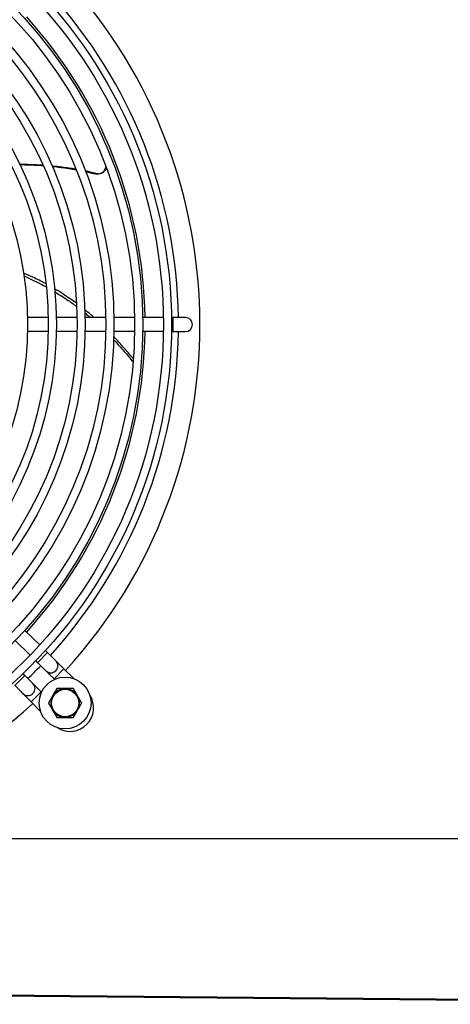
# Model space of a CAD drawing. Units: millimetres. Extents: x 41687 to 46408, y 11117 to 14455.
# Drawn here: x 43225 to 43374, y 13131 to 13473 of the extents above; entities that cross this region are included whole.
import ezdxf

# ---------------------------------------------------------------- set-up
doc = ezdxf.new("R2010")
doc.units = ezdxf.units.MM
doc.header["$LTSCALE"] = 6

msp = doc.modelspace()

# ---------------------------------------------------------------- linework, layer by layer
for p, q in [((43239.44, 13422.2), (43239.08, 13422.17)), ((43234.69, 13370.02), (43227.49, 13370.02)), ((43244.7, 13370.02), (43237.49, 13370.02)), ((43254.7, 13370.02), (43247.5, 13370.02)), ((43264.7, 13370.02), (43257.5, 13370.02)), ((43274.7, 13370.02), (43267.5, 13370.02)), ((43277.92, 13370.02), (43277.5, 13370.02)), ((43277.92, 13370.02), (43277.92, 13365.12)), ((43282.37, 13370.02), (43277.92, 13370.02)), ((43234.69, 13365.12), (43227.49, 13365.12)), ((43244.7, 13365.12), (43237.49, 13365.12)), ((43254.7, 13365.12), (43247.5, 13365.12)), ((43264.7, 13365.12), (43257.5, 13365.12)), ((43274.7, 13365.12), (43267.5, 13365.12)), ((43277.92, 13365.12), (43277.5, 13365.12)), ((43277.92, 13365.12), (43282.37, 13365.12)), ((43226.61, 13261.33), (43231.74, 13256.27)), ((43223.27, 13257.75), (43228.39, 13252.69)), ((43233.73, 13254.3), (43234.46, 13253.58)), ((43230.38, 13250.72), (43231.02, 13250.09)), ((43231.02, 13250.09), (43234.46, 13253.58)), ((43236.71, 13244.47), (43240.16, 13247.96)), ((43240.16, 13247.96), (43243.6, 13244.56)), ((43226.59, 13245.67), (43223.11, 13242.22)), ((43226.59, 13245.67), (43225.96, 13246.3)), ((43236.71, 13244.47), (43236.88, 13244.3)), ((43232.21, 13239.97), (43228.73, 13236.53)), ((43232.37, 13239.82), (43232.21, 13239.97)), ((43232.04, 13233.18), (43228.73, 13236.53)), ((42755.07, 13188.97), (44363.07, 13188.97)), ((43531.38, 13131.42), (42823.35, 13137.92)), ((43530.43, 13131.78), (42880.74, 13137.74))]:
    msp.add_line(p, q)
for centre, radius in [((43109.12, 13367.57), 168.4), ((43109.12, 13367.57), 165.6), ((43109.12, 13367.57), 158.4), ((43109.12, 13367.57), 155.6), ((43109.12, 13367.57), 148.4), ((43109.12, 13367.57), 145.6), ((43109.12, 13367.57), 138.4), ((43109.12, 13367.57), 135.6), ((43109.12, 13367.57), 128.4), ((43109.12, 13367.57), 125.6), ((43109.12, 13367.57), 118.4), ((43240.56, 13236.09), 9), ((43240.56, 13236.09), 4.75)]:
    msp.add_circle(centre, radius)
for centre, radius, start, end in [((43109.12, 13367.57), 178.25, 317.5999, 42.4001), ((43109.12, 13367.57), 170.8, 0.8219, 42.3023), ((43109.12, 13367.57), 159.25, 0.8815, 42.1327), ((43282.37, 13367.57), 2.45, 270, 90), ((43109.12, 13367.57), 159.25, 317.8673, 359.1185), ((43109.12, 13367.57), 170.8, 317.6977, 359.1781), ((43235.59, 13249.03), 2.45, 225, 45), ((43109.12, 13367.57), 170.8, 313.9467, 316.0533), ((43227.66, 13241.1), 2.45, 225, 45), ((43240.56, 13236.09), 5, 90, 150), ((43240.56, 13236.09), 5, 30, 90), ((43240.56, 13236.09), 5, 150, 210), ((43242.3, 13234.39), 8.15, 238.2421, 33.1623), ((43240.56, 13236.09), 5, 330, 30), ((43109.12, 13367.57), 178.25, 227.5999, 312.4001), ((43240.56, 13236.09), 5, 210, 270), ((43240.56, 13236.09), 5, 270, 330)]:
    msp.add_arc(centre, radius, start, end)
for start_param, end_param in [(3.166425, 3.174425), (3.153818, 3.161039)]:
    msp.add_ellipse((41648.09, 9069.69), major_axis=(-1610.85, -4347.95), ratio=0.130531, start_param=start_param, end_param=end_param)
for points, knots in [([(43232.93, 13422.87), (43232.67, 13422.88), (43232.41, 13422.9), (43229.74, 13423.07), (43227.31, 13423.15), (43224.87, 13423.15)], [-6.7974771, -6.7974771, -6.7974771, -6.7974771, -6.7175602, -6.7175602, -5.9683602, -5.9683602, -5.9683602, -5.9683602]), ([(43224.88, 13423.11), (43227.2, 13423.1), (43229.51, 13423.03), (43232.19, 13422.85), (43232.58, 13422.83), (43232.96, 13422.8)], [6.0347963, 6.0347963, 6.0347963, 6.0347963, 6.7504661, 6.7504661, 6.8704735, 6.8704735, 6.8704735, 6.8704735]), ([(43251.88, 13419.89), (43252.15, 13419.89), (43252.41, 13419.93), (43252.95, 13420.08), (43253.23, 13420.2), (43253.79, 13420.57), (43254.07, 13420.83), (43254.45, 13421.38), (43254.57, 13421.65), (43254.7, 13422.06), (43254.74, 13422.2), (43254.76, 13422.34)], [-0.5862973, -0.5862973, -0.5862973, -0.5862973, -0.5027734, -0.5027734, -0.4090876, -0.4090876, -0.2932047, -0.2932047, -0.2061201, -0.2061201, -0.1624802, -0.1624802, -0.1624802, -0.1624802]), ([(43254.8, 13422.23), (43254.78, 13422.08), (43254.75, 13421.94), (43254.62, 13421.52), (43254.49, 13421.26), (43254.11, 13420.71), (43253.83, 13420.45), (43253.27, 13420.08), (43252.99, 13419.96), (43252.44, 13419.81), (43252.18, 13419.77), (43251.91, 13419.77)], [0.1624162, 0.1624162, 0.1624162, 0.1624162, 0.2059768, 0.2059768, 0.293739, 0.293739, 0.4097586, 0.4097586, 0.5036652, 0.5036652, 0.5873853, 0.5873853, 0.5873853, 0.5873853]), ([(43251.1, 13419.99), (43251.22, 13419.96), (43251.35, 13419.93), (43251.61, 13419.9), (43251.74, 13419.89), (43251.88, 13419.89)], [0.00000388, 0.00000388, 0.00000388, 0.00000388, 0.03932557, 0.03932557, 0.0827102, 0.0827102, 0.0827102, 0.0827102]), ([(43251.14, 13419.87), (43251.13, 13419.89), (43251.12, 13419.93), (43251.11, 13419.97), (43251.1, 13419.99)], [0, 0, 0, 0, 0.5, 0.9997149, 0.9997149, 0.9997149, 0.9997149]), ([(43251.91, 13419.77), (43251.85, 13419.77), (43251.79, 13419.78), (43251.72, 13419.78), (43251.69, 13419.78), (43251.66, 13419.78), (43251.64, 13419.79), (43251.57, 13419.79), (43251.51, 13419.8), (43251.44, 13419.81), (43251.42, 13419.81), (43251.4, 13419.82), (43251.38, 13419.82), (43251.32, 13419.83), (43251.26, 13419.84), (43251.2, 13419.86), (43251.18, 13419.86), (43251.16, 13419.87), (43251.14, 13419.87)], [0, 0, 0, 0, 0.224787, 0.224787, 0.224787, 0.333333, 0.333333, 0.333333, 0.577858, 0.577858, 0.577858, 0.666667, 0.666667, 0.666667, 0.913628, 0.913628, 0.913628, 1, 1, 1, 1]), ([(43233.92, 13381.67), (43233.86, 13381.71), (43233.79, 13381.75), (43232.29, 13382.56), (43230.83, 13383.3), (43228.29, 13384.5), (43227.22, 13384.99), (43226.16, 13385.45)], [-5.9031967, -5.9031967, -5.9031967, -5.9031967, -5.8811813, -5.8811813, -5.403854, -5.403854, -5.0656808, -5.0656808, -5.0656808, -5.0656808]), ([(43226.31, 13384.43), (43228.21, 13383.59), (43230.12, 13382.68), (43232.68, 13381.36), (43233.36, 13380.99), (43234.04, 13380.62)], [5.1322198, 5.1322198, 5.1322198, 5.1322198, 5.7575755, 5.7575755, 5.9846351, 5.9846351, 5.9846351, 5.9846351]), ([(43244.52, 13374.94), (43243.84, 13375.44), (43243.15, 13375.93), (43240.65, 13377.68), (43238.81, 13378.86), (43236.92, 13379.98)], [-7.1306876, -7.1306876, -7.1306876, -7.1306876, -6.88155, -6.88155, -6.2387026, -6.2387026, -6.2387026, -6.2387026]), ([(43237.02, 13378.91), (43238.44, 13378.06), (43239.83, 13377.17), (43242.36, 13375.46), (43243.48, 13374.66), (43244.57, 13373.83)], [6.3204452, 6.3204452, 6.3204452, 6.3204452, 6.8050572, 6.8050572, 7.212922, 7.212922, 7.212922, 7.212922]), ([(43250.58, 13370.02), (43249.9, 13370.62), (43249.2, 13371.22), (43248.14, 13372.1), (43247.78, 13372.4), (43247.42, 13372.69)], [-7.9096016, -7.9096016, -7.9096016, -7.9096016, -7.6341304, -7.6341304, -7.4954216, -7.4954216, -7.4954216, -7.4954216]), ([(43247.46, 13371.57), (43247.5, 13371.53), (43247.55, 13371.5), (43248.17, 13370.99), (43248.74, 13370.51), (43249.31, 13370.02)], [7.5783444, 7.5783444, 7.5783444, 7.5783444, 7.5950697, 7.5950697, 7.8193384, 7.8193384, 7.8193384, 7.8193384]), ([(43257.42, 13362.25), (43257.47, 13362.2), (43257.52, 13362.15), (43258.75, 13360.84), (43259.91, 13359.56), (43262.1, 13357.03), (43263.15, 13355.79), (43264.17, 13354.54)], [8.945159, 8.945159, 8.945159, 8.945159, 8.965507, 8.965507, 9.487607, 9.487607, 9.977092, 9.977092, 9.977092, 9.977092]), ([(43264.26, 13355.66), (43263.83, 13356.19), (43263.4, 13356.71), (43262.41, 13357.88), (43261.86, 13358.53), (43260.22, 13360.41), (43259.11, 13361.63), (43257.81, 13363.02), (43257.63, 13363.2), (43257.46, 13363.38)], [-9.910594, -9.910594, -9.910594, -9.910594, -9.70431, -9.70431, -9.446537, -9.446537, -8.947464, -8.947464, -8.870545, -8.870545, -8.870545, -8.870545]), ([(43233.88, 13247.27), (43233.9, 13247.25), (43234, 13247.15), (43234.36, 13246.79), (43235.01, 13246.16), (43235.82, 13245.36), (43236.41, 13244.77), (43236.71, 13244.47)], [0.0784123, 0.0784123, 0.0784123, 0.0784123, 0.2, 0.4, 0.6, 0.8, 1, 1, 1, 1]), ([(43232.21, 13239.97), (43231.92, 13240.27), (43231.33, 13240.87), (43230.53, 13241.68), (43229.9, 13242.32), (43229.54, 13242.68), (43229.44, 13242.79), (43229.41, 13242.81)], [0, 0, 0, 0, 0.2, 0.4, 0.6, 0.8, 0.9215877, 0.9215877, 0.9215877, 0.9215877])]:
    msp.add_open_spline(points, degree=3, knots=knots)
for points in [[(43239.44, 13422.2), (43238.33, 13422.35), (43237.22, 13422.48), (43236.11, 13422.59)], [(43236.14, 13422.51), (43237.12, 13422.41), (43238.1, 13422.3), (43239.08, 13422.17)], [(43239.08, 13422.17), (43240.88, 13421.93), (43242.66, 13421.65), (43244.43, 13421.33)], [(43244.39, 13421.43), (43242.75, 13421.73), (43241.1, 13421.98), (43239.44, 13422.2)], [(43251.1, 13419.99), (43249.96, 13420.28), (43248.8, 13420.54), (43247.65, 13420.79)], [(43247.69, 13420.68), (43248.84, 13420.43), (43249.99, 13420.16), (43251.14, 13419.87)], [(43254.61, 13365.12), (43254.64, 13365.09), (43254.67, 13365.07), (43254.7, 13365.04)], [(43234.46, 13253.58), (43234.76, 13253.29), (43235.36, 13252.7), (43236.17, 13251.9), (43236.81, 13251.26), (43237.23, 13250.85), (43237.32, 13250.76), (43237.32, 13250.76)], [(43237.32, 13250.76), (43237.32, 13250.76), (43237.41, 13250.67), (43237.82, 13250.26), (43238.46, 13249.63), (43239.26, 13248.84), (43239.86, 13248.25), (43240.16, 13247.96)], [(43231.02, 13250.09), (43231.32, 13249.8), (43231.91, 13249.21), (43232.72, 13248.42), (43233.35, 13247.79), (43233.76, 13247.39), (43233.86, 13247.29), (43233.86, 13247.29)], [(43229.39, 13242.83), (43229.39, 13242.83), (43229.3, 13242.93), (43228.9, 13243.33), (43228.27, 13243.97), (43227.48, 13244.77), (43226.89, 13245.37), (43226.59, 13245.67)], [(43225.93, 13239.37), (43225.93, 13239.37), (43225.83, 13239.46), (43225.43, 13239.88), (43224.79, 13240.52), (43223.99, 13241.33), (43223.4, 13241.93), (43223.11, 13242.22)], [(43228.73, 13236.53), (43228.43, 13236.83), (43227.85, 13237.42), (43227.05, 13238.23), (43226.42, 13238.86), (43226.02, 13239.27), (43225.93, 13239.37), (43225.93, 13239.37)]]:
    msp.add_open_spline(points, degree=3)
for points, weights in [([(43237.67, 13241.09), (43236.9, 13239.75), (43236.23, 13238.59)], [1.10906450004, 1.0930923738, 1]), ([(43240.56, 13241.09), (43239.22, 13241.09), (43237.67, 13241.09)], [1, 1.0930923738, 1.10906450004]), ([(43243.44, 13241.09), (43241.9, 13241.09), (43240.56, 13241.09)], [1.10906450004, 1.0930923738, 1]), ([(43244.89, 13238.59), (43244.22, 13239.75), (43243.44, 13241.09)], [1, 1.0930923738, 1.10906450004]), ([(43236.23, 13238.59), (43235.56, 13237.43), (43234.78, 13236.09)], [1, 1.0930923738, 1.10906450004]), ([(43246.33, 13236.09), (43245.56, 13237.43), (43244.89, 13238.59)], [1.10906450004, 1.0930923738, 1]), ([(43234.78, 13236.09), (43235.56, 13234.75), (43236.23, 13233.59)], [1.10906450004, 1.0930923738, 1]), ([(43236.23, 13233.59), (43236.9, 13232.43), (43237.67, 13231.09)], [1, 1.0930923738, 1.10906450004]), ([(43243.44, 13231.09), (43244.22, 13232.43), (43244.89, 13233.59)], [1.10906450004, 1.0930923738, 1]), ([(43244.89, 13233.59), (43245.56, 13234.75), (43246.33, 13236.09)], [1, 1.0930923738, 1.10906450004]), ([(43237.67, 13231.09), (43239.22, 13231.09), (43240.56, 13231.09)], [1.10906450004, 1.0930923738, 1]), ([(43240.56, 13231.09), (43241.9, 13231.09), (43243.44, 13231.09)], [1, 1.0930923738, 1.10906450004])]:
    msp.add_rational_spline(points, weights, degree=2)

doc.saveas('drawing.dxf')
